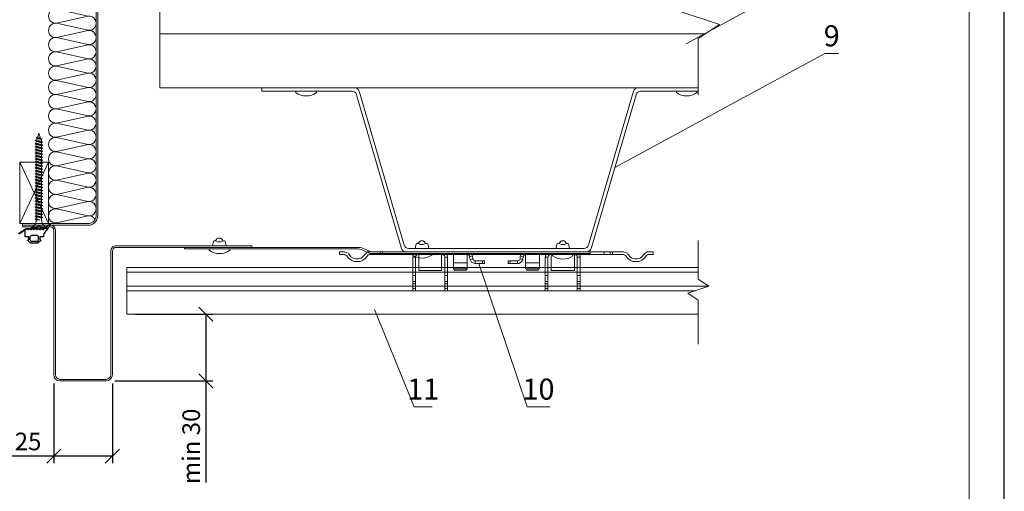
# Model space of a CAD drawing. Units: millimetres. Extents: x 46047 to 105759, y 10995 to 28056.
# Drawn here: x 51489 to 51629, y 12885 to 12952 of the extents above; entities that cross this region are included whole.
import ezdxf
from ezdxf.enums import TextEntityAlignment as Align

# ---------------------------------------------------------------- set-up
doc = ezdxf.new("R2010")
doc.units = ezdxf.units.MM
doc.linetypes.add('ACAD_ISO02W100', pattern=[15, 12, -3])
for name, color, linetype, lineweight in [('1 граница листа', 7, 'Continuous', 30), ('2 рамка+штамп', 7, 'Continuous', 30), ('31 размеры', 5, 'Continuous', 15), ('Надписи', 7, 'Continuous', 13)]:
    doc.layers.add(name, color=color, linetype=linetype, lineweight=lineweight)
for name, color, linetype, lineweight, true_color in [('7 кляммер', 7, 'Continuous', 15, 0xeec2d4), ('метизы', 7, 'Continuous', 15, 0xf9d543), ('направл вер', 7, 'Continuous', 15, 0x009ce0), ('направл гор', 7, 'Continuous', 15, 0x16c244), ('орамления', 7, 'Continuous', 15, 0xb22a35), ('панель', 7, 'Continuous', 15, 0xa9764a), ('Теплоизоляция', 7, 'Continuous', 9, 0x81831d)]:
    doc.layers.add(name, color=color, linetype=linetype, lineweight=lineweight, true_color=true_color)
doc.styles.add('альтернатива', font='isocpeur.ttf')
doc.dimstyles.new('альт 1х1', dxfattribs={"dimtxt": 2.5, "dimasz": 2, "dimexe": 1, "dimexo": 1.25, "dimgap": 0.5, "dimtad": 1, "dimtxsty": 'альтернатива', "dimblk": 'OBLIQUE', "dimcen": 2.5, "dimadec": 0, "dimazin": 0, "dimtfac": 1, "dimtmove": 0, "dimatfit": 3, "dimfxl": 1, "dimarcsym": 0})

# ---------------------------------------------------------------- blocks, each defined once
blk = doc.blocks.new('A4')
at = {"layer": '1 граница листа'}
blk.add_line((210, 0), (210, 297), dxfattribs=at)
blk = doc.blocks.new('_Oblique')
at = {"color": 0, "linetype": 'ByBlock', "lineweight": -2}
blk.add_line((-0.5, -0.5), (0.5, 0.5), dxfattribs=at)
blk = doc.blocks.new('*D453')
at = {"layer": '31 размеры', "color": 0, "lineweight": -2, "transparency": 16777216}
for p, q in [((51493.41, 12900.45), (51493.41, 12889.12)), ((51501.74, 12900.45), (51501.74, 12889.12)), ((51493.41, 12890.12), (51481.16, 12890.12)), ((51501.74, 12890.12), (51493.41, 12890.12))]:
    blk.add_line(p, q, dxfattribs=at)
at = {"layer": 'Defpoints', "color": 0, "transparency": 16777216}
for p in [(51493.41, 12901.7), (51501.74, 12901.7), (51501.74, 12890.12)]:
    blk.add_point(p, dxfattribs=at)
at = {"layer": '31 размеры', "color": 0, "lineweight": -2, "transparency": 16777216, "xscale": 2, "yscale": 2, "zscale": 2, "rotation": 180}
blk.add_blockref('_Oblique', (51493.41, 12890.12), dxfattribs=at)
at = {"layer": '31 размеры', "color": 0, "lineweight": -2, "transparency": 16777216, "xscale": 2, "yscale": 2, "zscale": 2}
blk.add_blockref('_Oblique', (51501.74, 12890.12), dxfattribs=at)
at = {"layer": '31 размеры', "color": 0, "lineweight": 15, "transparency": 16777216, "insert": (51486.29, 12891.87), "char_height": 2.5, "attachment_point": 5, "style": 'альтернатива'}
blk.add_mtext('min 25', dxfattribs=at)
blk = doc.blocks.new('*D454')
at = {"layer": '31 размеры', "color": 0, "lineweight": -2, "transparency": 16777216}
for p, q in [((51505.03, 12910.31), (51516.02, 12910.31)), ((51515.02, 12910.31), (51515.02, 12900.8)), ((51502.1, 12900.8), (51516.02, 12900.8)), ((51515.02, 12900.8), (51515.02, 12886.38))]:
    blk.add_line(p, q, dxfattribs=at)
at = {"layer": 'Defpoints', "color": 0, "transparency": 16777216}
for p in [(51503.78, 12910.31), (51500.85, 12900.8), (51515.02, 12900.8)]:
    blk.add_point(p, dxfattribs=at)
at = {"layer": '31 размеры', "color": 0, "lineweight": -2, "transparency": 16777216, "xscale": 2, "yscale": 2, "zscale": 2}
for p, rotation in [((51515.02, 12910.31), 90), ((51515.02, 12900.8), 270)]:
    blk.add_blockref('_Oblique', p, dxfattribs=dict(at, rotation=rotation))
at = {"layer": '31 размеры', "color": 0, "lineweight": 15, "transparency": 16777216, "insert": (51513.27, 12891.5), "char_height": 2.5, "attachment_point": 5, "rotation": 90, "style": 'альтернатива'}
blk.add_mtext('min 30', dxfattribs=at)
blk = doc.blocks.new('ТПУ-007ММ')
at = {"color": 0}
for points in [[(-5.81, -8.52), (-9.55, -11.99, -0.403412), (-9.89, -11.99), (-10.06, -11.82, -0.373238), (-10.08, -11.5), (-6.81, -7.13, 0.166353), (-5.83, -4.14, -0.418871), (-5.59, -3.89), (-3.74, -3.89, 0.414214), (-3.5, -3.65), (-3.5, -2.19, 0.414214), (-3.74, -1.94), (-3.98, -1.94, -0.689638), (-4.14, -1.52), (-2.5, -0.06, -0.183686), (-2.34, 0), (2.34, 0, -0.183686), (2.5, -0.06), (4.14, -1.52, -0.689638), (3.98, -1.94), (3.74, -1.94, 0.414214), (3.5, -2.19), (3.5, -3.65, 0.414214), (3.74, -3.89), (5.59, -3.89, -0.414214), (5.83, -4.13), (5.83, -8.28, -0.170304), (5.78, -8.43), (5.23, -9.12, -0.447008), (4.86, -9.14), (4.26, -8.53, 0.414214), (3.91, -8.53), (3.28, -9.16, -0.414214), (2.94, -9.16), (2.31, -8.53, 0.414214), (1.97, -8.53), (1.34, -9.16, -0.414214), (0.99, -9.16), (0.37, -8.53, 0.414214), (0.02, -8.53), (-0.61, -9.16, -0.414214), (-0.95, -9.16), (-1.58, -8.53, 0.414214), (-1.92, -8.53), (-2.55, -9.16, -0.414214), (-2.89, -9.16), (-3.52, -8.53, 0.414214), (-3.87, -8.53), (-4.49, -9.16, -0.414214), (-4.84, -9.16), (-5.47, -8.53, 0.403412)], [(-2.53, -1.94, -0.414214), (-1.56, -0.97), (1.56, -0.97, -0.414214), (2.53, -1.94), (2.53, -3.89, -0.414214), (1.56, -4.86), (-1.56, -4.86, -0.414214), (-2.53, -3.89)]]:
    blk.add_lwpolyline(points, format="xyb", close=True, dxfattribs=at)
blk = doc.blocks.new('Саморез 4.5х60')
at = {"color": 0, "linetype": 'ByBlock', "lineweight": -2}
for p, q in [((0, 0), (0, 4.33)), ((0, 4.33), (2.8, 1.53)), ((0, 0), (1.47, 0)), ((0.29, 0), (0.29, 4.04)), ((1.47, 0), (1.47, -1.47)), ((5.36, 0.93), (6.37, 0.93)), ((6.37, 0.93), (6.21, 0.93)), ((6.8, 1.67), (6.37, 0.93)), ((6.37, 0.93), (7.26, -2.4)), ((6.8, 1.67), (7.69, -3.13)), ((6.8, 1.67), (7.22, 0.93)), ((7.22, 0.93), (8.11, -2.4)), ((7.26, 0.93), (7.22, 0.93)), ((7.22, 0.93), (8.28, 0.93)), ((8.7, 1.67), (8.28, 0.93)), ((8.28, 0.93), (9.17, -2.4)), ((8.7, 1.67), (9.59, -3.13)), ((8.7, 1.67), (9.13, 0.93)), ((9.13, 0.93), (10.02, -2.4)), ((9.13, 0.93), (10.18, 0.93)), ((10.61, 1.67), (10.18, 0.93)), ((10.18, 0.93), (11.08, -2.4)), ((10.61, 1.67), (11.5, -3.13)), ((10.61, 1.67), (11.03, 0.93)), ((11.03, 0.93), (11.92, -2.4)), ((11.03, 0.93), (12.09, 0.93)), ((12.51, 1.67), (12.09, 0.93)), ((12.09, 0.93), (12.98, -2.4)), ((12.51, 1.67), (13.4, -3.13)), ((12.51, 1.67), (12.94, 0.93)), ((12.94, 0.93), (13.83, -2.4)), ((12.94, 0.93), (13.99, 0.93)), ((14.42, 1.67), (13.99, 0.93)), ((13.99, 0.93), (14.89, -2.4)), ((14.42, 1.67), (15.31, -3.13)), ((14.42, 1.67), (14.84, 0.93)), ((14.84, 0.93), (15.73, -2.4)), ((14.84, 0.93), (15.9, 0.93)), ((16.32, 1.67), (15.9, 0.93)), ((15.9, 0.93), (16.79, -2.4)), ((16.32, 1.67), (17.21, -3.13)), ((16.32, 1.67), (16.75, 0.93)), ((16.75, 0.93), (17.64, -2.4)), ((16.75, 0.93), (17.81, 0.93)), ((18.23, 1.67), (17.81, 0.93)), ((17.81, 0.93), (18.7, -2.4)), ((18.23, 1.67), (19.12, -3.13)), ((18.23, 1.67), (18.65, 0.93)), ((18.65, 0.93), (19.54, -2.4)), ((18.65, 0.93), (19.71, 0.93)), ((20.13, 1.67), (19.71, 0.93)), ((19.71, 0.93), (20.6, -2.4)), ((20.13, 1.67), (21.03, -3.13)), ((20.13, 1.67), (20.56, 0.93)), ((20.56, 0.93), (21.45, -2.4)), ((20.56, 0.93), (21.62, 0.93)), ((22.04, 1.67), (21.62, 0.93)), ((21.62, 0.93), (22.51, -2.4)), ((22.04, 1.67), (22.93, -3.13)), ((22.04, 1.67), (22.46, 0.93)), ((22.46, 0.93), (23.35, -2.4)), ((22.46, 0.93), (23.52, 0.93)), ((23.94, 1.67), (23.52, 0.93)), ((23.52, 0.93), (24.41, -2.4)), ((23.94, 1.67), (24.84, -3.13)), ((23.94, 1.67), (24.37, 0.93)), ((24.37, 0.93), (25.26, -2.4)), ((24.37, 0.93), (25.43, 0.93)), ((25.85, 1.67), (25.43, 0.93)), ((25.43, 0.93), (26.32, -2.4)), ((25.85, 1.67), (26.74, -3.13)), ((25.85, 1.67), (26.27, 0.93)), ((26.27, 0.93), (27.16, -2.4)), ((26.27, 0.93), (27.33, 0.93)), ((27.76, 1.67), (27.33, 0.93)), ((27.33, 0.93), (28.22, -2.4)), ((27.76, 1.67), (28.65, -3.13)), ((27.76, 1.67), (28.18, 0.93)), ((28.18, 0.93), (29.07, -2.4)), ((28.18, 0.93), (29.24, 0.93)), ((29.66, 1.67), (29.24, 0.93)), ((29.24, 0.93), (30.13, -2.4)), ((29.66, 1.67), (30.55, -3.13)), ((29.66, 1.67), (30.08, 0.93)), ((30.08, 0.93), (30.98, -2.4)), ((30.08, 0.93), (31.14, 0.93)), ((31.57, 1.67), (31.14, 0.93)), ((31.14, 0.93), (32.03, -2.4)), ((31.57, 1.67), (31.15, 0.93)), ((31.15, 0.93), (32.04, -2.4)), ((31.57, 1.67), (32.46, -3.13)), ((31.57, 1.67), (32.46, -3.13)), ((31.57, 1.67), (31.99, 0.93)), ((31.57, 1.67), (31.99, 0.93)), ((31.99, 0.93), (32.88, -2.4)), ((31.99, 0.93), (32.88, -2.4)), ((31.99, 0.93), (33.05, 0.93)), ((33.48, 1.67), (33.05, 0.93)), ((33.05, 0.93), (33.94, -2.4)), ((33.48, 1.67), (34.37, -3.13)), ((33.48, 1.67), (33.9, 0.93)), ((33.9, 0.93), (34.79, -2.4)), ((33.9, 0.93), (34.96, 0.93)), ((35.38, 1.67), (34.96, 0.93)), ((34.96, 0.93), (35.85, -2.4)), ((35.38, 1.67), (36.27, -3.13)), ((35.38, 1.67), (35.8, 0.93)), ((35.8, 0.93), (36.7, -2.4)), ((35.8, 0.93), (36.86, 0.93)), ((37.29, 1.67), (36.86, 0.93)), ((36.86, 0.93), (37.75, -2.4)), ((37.29, 1.67), (38.18, -3.13)), ((37.29, 1.67), (37.71, 0.93)), ((37.71, 0.93), (38.6, -2.4)), ((37.71, 0.93), (38.77, 0.93)), ((39.19, 1.67), (38.77, 0.93)), ((38.77, 0.93), (39.66, -2.4)), ((39.19, 1.67), (40.08, -3.13)), ((39.19, 1.67), (39.61, 0.93)), ((39.61, 0.93), (40.51, -2.4)), ((39.61, 0.93), (40.67, 0.93)), ((41.1, 1.67), (40.67, 0.93)), ((40.67, 0.93), (41.56, -2.4)), ((41.1, 1.67), (41.99, -3.13)), ((41.1, 1.67), (41.52, 0.93)), ((41.52, 0.93), (42.41, -2.4)), ((41.52, 0.93), (42.58, 0.93)), ((43, 1.67), (42.58, 0.93)), ((42.58, 0.93), (43.47, -2.4)), ((43, 1.67), (43.89, -3.13)), ((43, 1.67), (43.43, 0.93)), ((43.43, 0.93), (44.32, -2.4)), ((43.43, 0.93), (44.48, 0.93)), ((44.91, 1.67), (44.48, 0.93)), ((44.48, 0.93), (45.38, -2.4)), ((44.91, 1.67), (45.8, -3.13)), ((44.91, 1.67), (45.33, 0.93)), ((45.33, 0.93), (46.22, -2.4)), ((45.33, 0.93), (46.39, 0.93)), ((46.81, 1.67), (46.39, 0.93)), ((46.39, 0.93), (47.28, -2.4)), ((46.81, 1.67), (47.7, -3.13)), ((46.81, 1.67), (47.24, 0.93)), ((47.24, 0.93), (48.13, -2.4)), ((47.24, 0.93), (48.3, 0.93)), ((48.72, 1.67), (48.3, 0.93)), ((48.3, 0.93), (49.19, -2.4)), ((48.72, 1.67), (49.61, -3.13)), ((48.72, 1.67), (49.14, 0.93)), ((49.14, 0.93), (50.03, -2.4)), ((49.14, 0.93), (50.2, 0.93)), ((50.62, 1.67), (50.2, 0.93)), ((50.2, 0.93), (51.09, -2.4)), ((50.62, 1.67), (51.52, -3.13)), ((50.62, 1.67), (51.05, 0.93)), ((51.05, 0.93), (51.94, -2.4)), ((51.05, 0.93), (52.11, 0.93)), ((52.53, 1.67), (52.11, 0.93)), ((52.11, 0.93), (53, -2.4)), ((52.53, 1.67), (53.42, -3.13)), ((52.53, 1.67), (52.95, 0.93)), ((52.95, 0.93), (53.84, -2.4)), ((52.95, 0.93), (54.01, 0.93)), ((54.43, 1.67), (54.01, 0.93)), ((54.01, 0.93), (54.88, -2.34)), ((54.43, 1.67), (55.34, -3.13)), ((54.43, 1.67), (54.89, 0.88)), ((54.89, 0.88), (55.91, -2.14)), ((56.4, 1.34), (56.03, 0.7)), ((56.03, 0.7), (56.75, -1.86)), ((56.4, 1.34), (57.13, -2.5)), ((56.4, 1.34), (56.99, 0.32)), ((56.99, 0.32), (57.71, -1.48)), ((60, -0.73), (56.99, 0.32)), ((0, -1.47), (0, -5.8)), ((0, -1.47), (1.47, -1.47)), ((0, -5.8), (2.8, -2.99)), ((0.29, -1.47), (0.29, -5.5)), ((5.2, -0.47), (5.36, -2.4)), ((5.27, -0.38), (5.78, -3.13)), ((5.78, -3.13), (5.36, -2.4)), ((5.43, -0.42), (6.21, -2.4)), ((5.78, -3.13), (6.21, -2.4)), ((7.26, -2.4), (6.21, -2.4)), ((7.69, -3.13), (7.26, -2.4)), ((7.69, -3.13), (8.11, -2.4)), ((9.17, -2.4), (8.11, -2.4)), ((9.59, -3.13), (9.17, -2.4)), ((9.59, -3.13), (10.02, -2.4)), ((11.08, -2.4), (10.02, -2.4)), ((11.5, -3.13), (11.08, -2.4)), ((11.5, -3.13), (11.92, -2.4)), ((12.98, -2.4), (11.92, -2.4)), ((13.4, -3.13), (12.98, -2.4)), ((13.4, -3.13), (13.83, -2.4)), ((14.89, -2.4), (13.83, -2.4)), ((15.31, -3.13), (14.89, -2.4)), ((15.31, -3.13), (15.73, -2.4)), ((16.79, -2.4), (15.73, -2.4)), ((17.21, -3.13), (16.79, -2.4)), ((17.21, -3.13), (17.64, -2.4)), ((18.7, -2.4), (17.64, -2.4)), ((19.12, -3.13), (18.7, -2.4)), ((19.12, -3.13), (19.54, -2.4)), ((20.6, -2.4), (19.54, -2.4)), ((21.03, -3.13), (20.6, -2.4)), ((21.03, -3.13), (21.45, -2.4)), ((22.51, -2.4), (21.45, -2.4)), ((22.93, -3.13), (22.51, -2.4)), ((22.93, -3.13), (23.35, -2.4)), ((24.41, -2.4), (23.35, -2.4)), ((24.84, -3.13), (24.41, -2.4)), ((24.84, -3.13), (25.26, -2.4)), ((26.32, -2.4), (25.26, -2.4)), ((26.74, -3.13), (26.32, -2.4)), ((26.74, -3.13), (27.16, -2.4)), ((28.22, -2.4), (27.16, -2.4)), ((28.65, -3.13), (28.22, -2.4)), ((28.65, -3.13), (29.07, -2.4)), ((30.13, -2.4), (29.07, -2.4)), ((30.55, -3.13), (30.13, -2.4)), ((30.55, -3.13), (30.98, -2.4)), ((32.03, -2.4), (30.98, -2.4)), ((32.46, -3.13), (32.03, -2.4)), ((32.46, -3.13), (32.04, -2.4)), ((32.46, -3.13), (32.88, -2.4)), ((32.46, -3.13), (32.88, -2.4)), ((33.94, -2.4), (32.88, -2.4)), ((34.37, -3.13), (33.94, -2.4)), ((34.37, -3.13), (34.79, -2.4)), ((35.85, -2.4), (34.79, -2.4)), ((36.27, -3.13), (35.85, -2.4)), ((36.27, -3.13), (36.7, -2.4)), ((37.75, -2.4), (36.7, -2.4)), ((38.18, -3.13), (37.75, -2.4)), ((38.18, -3.13), (38.6, -2.4)), ((39.66, -2.4), (38.6, -2.4)), ((40.08, -3.13), (39.66, -2.4)), ((40.08, -3.13), (40.51, -2.4)), ((41.56, -2.4), (40.51, -2.4)), ((41.99, -3.13), (41.56, -2.4)), ((41.99, -3.13), (42.41, -2.4)), ((43.47, -2.4), (42.41, -2.4)), ((43.89, -3.13), (43.47, -2.4)), ((43.89, -3.13), (44.32, -2.4)), ((45.38, -2.4), (44.32, -2.4)), ((45.8, -3.13), (45.38, -2.4)), ((45.8, -3.13), (46.22, -2.4)), ((47.28, -2.4), (46.22, -2.4)), ((47.7, -3.13), (47.28, -2.4)), ((47.7, -3.13), (48.13, -2.4)), ((49.19, -2.4), (48.13, -2.4)), ((49.61, -3.13), (49.19, -2.4)), ((49.61, -3.13), (50.03, -2.4)), ((51.09, -2.4), (50.03, -2.4)), ((51.52, -3.13), (51.09, -2.4)), ((51.52, -3.13), (51.94, -2.4)), ((53, -2.4), (51.94, -2.4)), ((53.42, -3.13), (53, -2.4)), ((53.42, -3.13), (53.84, -2.4)), ((54, -2.4), (53.87, -2.4)), ((54.88, -2.34), (55.34, -3.13)), ((55.91, -2.14), (55.34, -3.13)), ((56.75, -1.86), (57.13, -2.5)), ((57.71, -1.48), (57.13, -2.5)), ((60, -0.73), (57.71, -1.48))]:
    blk.add_line(p, q, dxfattribs=at)
for centre, radius, start, end in [((5.1, 5.6), 4.67, 240.58901, 273.22387), ((54.03, -6.39), 7.33, 74.10671, 83.32938), ((5.1, -7.06), 4.67, 86.77613, 119.41099), ((5.32, -0.46), 0.117, 21.3577, 184.57219), ((53.93, 4.93), 7.33, 269.32974, 277.03288), ((53.99, 4.93), 7.33, 285.21842, 292.20173)]:
    blk.add_arc(centre, radius, start, end, dxfattribs=at)
blk = doc.blocks.new('vcBlockPos')
at = {"color": 0, "linetype": 'ByBlock', "lineweight": -2, "style": 'альтернатива'}
blk.add_attdef('ПОЗИЦИЯ', text='', height=5, dxfattribs=at).set_placement((0, 0), align=Align.BOTTOM_CENTER)
at = {"color": 0, "linetype": 'ByBlock', "lineweight": -2, "style": 'альтернатива', "flags": 1}
blk.add_attdef('КОЛИЧЕСТВО', text='', height=5, dxfattribs=at).set_placement((0, 0), align=Align.RIGHT)
at = {"color": 0, "linetype": 'ByBlock', "lineweight": -2, "style": 'альтернатива'}
blk.add_attdef('НТЕКСТ', text='', height=5, dxfattribs=at).set_placement((0, 0), align=Align.TOP_CENTER)
blk = doc.blocks.new('шина2')
at = {"layer": '7 кляммер'}
for points in [[(56092.78, 14658.96), (56092.78, 14660.13)], [(56092.78, 14660.13), (56094.99, 14660.13)], [(56092.78, 14658.96), (56094.99, 14658.96)], [(56095.46, 14660.13), (56094.99, 14660.13)], [(56095.34, 14658.85), (56094.99, 14658.96)], [(56095.81, 14658.38), (56095.34, 14658.85)], [(56096.27, 14659.66), (56095.46, 14660.13)], [(56095.81, 14658.38), (56096.62, 14657.45)], [(56096.85, 14659.08), (56096.27, 14659.66)], [(56096.85, 14659.08), (56097.55, 14658.15)], [(56097.55, 14658.15), (56098.48, 14657.45)], [(56101.98, 14657.45), (56102.79, 14658.03)], [(56102.79, 14658.03), (56103.61, 14658.96)], [(56103.61, 14658.96), (56103.72, 14659.08)], [(56104.07, 14659.55), (56103.72, 14659.08)], [(56103.72, 14657.34), (56104.65, 14658.38)], [(56104.77, 14659.9), (56104.07, 14659.55)], [(56105, 14658.73), (56104.65, 14658.38)], [(56104.65, 14658.38), (56104.65, 14658.38)], [(56105.59, 14660.13), (56104.77, 14659.9)], [(56105.59, 14658.96), (56105, 14658.73)], [(56105.59, 14660.13), (56110.36, 14660.13)], [(56105.59, 14658.96), (56110.36, 14658.96)], [(56110.36, 14660.13), (56110.36, 14658.96)], [(56110.36, 14660.13), (56111.29, 14660.13)], [(56110.36, 14658.96), (56111.29, 14658.96)], [(56209.43, 14660.13), (56111.29, 14660.13)], [(56111.29, 14660.13), (56111.29, 14658.96)], [(56209.43, 14658.96), (56111.29, 14658.96)], [(56113.97, 14660.13), (56113.97, 14658.96)], [(56113.97, 14660.13), (56113.97, 14658.96)], [(56124.56, 14658.96), (56124.33, 14658.03)], [(56124.33, 14658.03), (56124.33, 14657.92)], [(56124.33, 14657.92), (56124.33, 14650)], [(56125.49, 14657.92), (56124.33, 14657.92)], [(56125.61, 14658.38), (56125.49, 14657.92)], [(56125.49, 14657.92), (56125.49, 14650)], [(56125.96, 14658.73), (56125.61, 14658.38)], [(56126.42, 14658.96), (56125.96, 14658.73)], [(56126.77, 14658.96), (56126.77, 14652.1)], [(56126.77, 14658.96), (56136.78, 14658.96)], [(56136.78, 14652.1), (56136.78, 14658.96)], [(56137.6, 14658.85), (56137.13, 14658.96)], [(56137.95, 14658.5), (56137.6, 14658.85)], [(56138.18, 14657.92), (56137.95, 14658.5)], [(56138.18, 14650), (56138.18, 14657.92)], [(56138.18, 14657.92), (56139.35, 14657.92)], [(56139.11, 14658.73), (56139, 14658.96)], [(56139.35, 14657.92), (56139.11, 14658.73)], [(56139.35, 14650), (56139.35, 14657.92)], [(56141.79, 14655.47), (56141.79, 14658.96)], [(56148.08, 14658.96), (56147.84, 14658.96)], [(56147.84, 14658.96), (56147.84, 14655.47)], [(56148.54, 14658.62), (56148.08, 14658.96)], [(56148.77, 14658.03), (56148.54, 14658.62)], [(56148.77, 14658.03), (56150.06, 14658.38)], [(56149.01, 14656.87), (56148.77, 14658.03)], [(56150.06, 14658.38), (56149.82, 14658.96)], [(56150.17, 14657.1), (56150.06, 14658.38)], [(56166.35, 14660.13), (56158.32, 14660.13)], [(56170.66, 14658.38), (56170.43, 14657.1)], [(56170.89, 14658.96), (56170.66, 14658.38)], [(56171.94, 14658.03), (56170.66, 14658.38)], [(56171.94, 14658.03), (56171.71, 14656.87)], [(56172.29, 14658.73), (56171.94, 14658.38)], [(56171.94, 14658.38), (56171.94, 14658.03)], [(56172.87, 14658.96), (56172.29, 14658.73)], [(56172.87, 14655.47), (56172.87, 14658.96)], [(56178.81, 14658.96), (56178.81, 14655.47)], [(56181.6, 14658.96), (56181.37, 14658.03)], [(56181.37, 14658.03), (56181.37, 14657.92)], [(56181.37, 14657.92), (56181.37, 14650)], [(56182.53, 14657.92), (56181.37, 14657.92)], [(56182.65, 14658.38), (56182.53, 14657.92)], [(56182.53, 14657.92), (56182.53, 14650)], [(56183, 14658.73), (56182.65, 14658.38)], [(56183.58, 14658.96), (56183, 14658.73)], [(56183.93, 14658.96), (56183.93, 14652.1)], [(56193.83, 14658.96), (56183.93, 14658.96)], [(56188.94, 14660.13), (56203.37, 14660.13)], [(56193.83, 14652.1), (56193.83, 14658.96)], [(56194.64, 14658.85), (56194.18, 14658.96)], [(56194.99, 14658.5), (56194.64, 14658.85)], [(56195.22, 14657.92), (56194.99, 14658.5)], [(56195.22, 14650), (56195.22, 14657.92)], [(56195.22, 14657.92), (56196.39, 14657.92)], [(56196.27, 14658.73), (56196.15, 14658.96)], [(56196.39, 14657.92), (56196.27, 14658.73)], [(56196.39, 14650), (56196.39, 14657.92)], [(56209.43, 14660.13), (56210.36, 14660.13)], [(56209.43, 14660.13), (56209.43, 14658.96)], [(56209.43, 14658.96), (56210.36, 14658.96)], [(56210.36, 14660.13), (56215.13, 14660.13)], [(56210.36, 14658.96), (56210.36, 14660.13)], [(56210.36, 14658.96), (56215.13, 14658.96)], [(56215.71, 14660.13), (56215.13, 14660.13)], [(56215.6, 14658.85), (56215.13, 14658.96)], [(56215.94, 14658.38), (56215.6, 14658.85)], [(56216.41, 14659.66), (56215.71, 14660.13)], [(56215.94, 14658.38), (56216.76, 14657.45)], [(56216.99, 14659.08), (56216.41, 14659.66)], [(56216.99, 14659.08), (56217.81, 14658.15)], [(56217.81, 14658.15), (56218.62, 14657.45)], [(56222, 14657.45), (56223.05, 14658.03)], [(56223.05, 14658.03), (56223.74, 14658.96)], [(56223.74, 14658.96), (56223.86, 14659.08)], [(56224.21, 14659.55), (56223.86, 14659.08)], [(56223.98, 14657.34), (56224.79, 14658.38)], [(56224.91, 14659.9), (56224.21, 14659.55)], [(56224.79, 14658.38), (56224.91, 14658.38)], [(56225.72, 14660.13), (56224.91, 14659.9)], [(56225.26, 14658.73), (56224.91, 14658.38)], [(56225.72, 14658.96), (56225.26, 14658.73)], [(56225.72, 14660.13), (56227.94, 14660.13)], [(56225.72, 14658.96), (56227.94, 14658.96)], [(56227.94, 14658.96), (56227.94, 14660.13)], [(56096.62, 14657.45), (56097.67, 14656.64)], [(56097.67, 14656.64), (56098.95, 14656.05)], [(56098.48, 14657.45), (56099.65, 14657.1)], [(56098.95, 14656.05), (56100.11, 14655.94)], [(56099.65, 14657.1), (56100.7, 14657.1)], [(56100.11, 14655.94), (56101.51, 14656.05)], [(56100.7, 14657.1), (56101.98, 14657.45)], [(56101.51, 14656.05), (56102.79, 14656.52)], [(56102.79, 14656.52), (56103.72, 14657.34)], [(56141.79, 14653.49), (56141.79, 14655.47)], [(56141.79, 14655.47), (56147.84, 14655.47)], [(56141.79, 14653.38), (56141.79, 14653.49)], [(56141.79, 14653.38), (56141.79, 14653.49)], [(56141.79, 14653.26), (56141.79, 14653.49)], [(56141.79, 14653.26), (56141.79, 14653.38)], [(56147.84, 14655.47), (56147.84, 14653.49)], [(56147.84, 14653.38), (56147.84, 14653.49)], [(56147.84, 14653.38), (56147.84, 14653.49)], [(56147.84, 14653.49), (56147.84, 14653.26)], [(56147.84, 14653.38), (56147.84, 14653.26)], [(56149.01, 14656.87), (56150.17, 14657.1)], [(56149.01, 14656.87), (56149.36, 14656.17)], [(56149.36, 14656.17), (56149.94, 14655.59)], [(56149.94, 14655.59), (56150.75, 14655.12)], [(56150.17, 14657.1), (56150.4, 14656.64)], [(56150.4, 14656.64), (56150.99, 14656.29)], [(56150.75, 14655.12), (56151.22, 14655.12)], [(56150.99, 14656.29), (56151.22, 14656.29)], [(56154.36, 14656.29), (56151.22, 14656.29)], [(56151.22, 14655.12), (56151.22, 14656.29)], [(56154.36, 14655.12), (56151.22, 14655.12)], [(56155.29, 14656.29), (56154.36, 14656.29)], [(56154.36, 14655.12), (56154.36, 14656.29)], [(56155.29, 14655.12), (56154.36, 14655.12)], [(56155.29, 14655.12), (56155.29, 14656.29)], [(56166.35, 14656.29), (56165.42, 14656.29)], [(56165.42, 14655.12), (56165.42, 14656.29)], [(56166.35, 14655.12), (56165.42, 14655.12)], [(56169.5, 14656.29), (56166.35, 14656.29)], [(56166.35, 14655.12), (56166.35, 14656.29)], [(56169.5, 14655.12), (56166.35, 14655.12)], [(56169.5, 14656.29), (56170.08, 14656.52)], [(56169.5, 14655.12), (56169.5, 14656.29)], [(56169.5, 14655.12), (56170.31, 14655.36)], [(56170.08, 14656.52), (56170.43, 14656.87)], [(56170.31, 14655.36), (56171.13, 14655.71)], [(56170.43, 14656.87), (56170.43, 14657.1)], [(56171.71, 14656.87), (56170.43, 14657.1)], [(56171.13, 14655.71), (56171.48, 14656.52)], [(56171.48, 14656.52), (56171.71, 14656.87)], [(56172.87, 14653.49), (56172.87, 14655.47)], [(56172.87, 14655.47), (56178.81, 14655.47)], [(56172.87, 14653.38), (56172.87, 14653.49)], [(56172.87, 14653.38), (56172.87, 14653.49)], [(56172.87, 14653.26), (56172.87, 14653.49)], [(56172.87, 14653.26), (56172.87, 14653.38)], [(56178.81, 14655.47), (56178.81, 14653.49)], [(56178.81, 14653.38), (56178.81, 14653.49)], [(56178.81, 14653.38), (56178.81, 14653.49)], [(56178.81, 14653.49), (56178.81, 14653.26)], [(56178.81, 14653.38), (56178.81, 14653.26)], [(56216.76, 14657.45), (56217.81, 14656.64)], [(56217.81, 14656.64), (56218.97, 14656.05)], [(56218.62, 14657.45), (56219.79, 14657.1)], [(56218.97, 14656.05), (56220.37, 14655.94)], [(56219.79, 14657.1), (56220.95, 14657.1)], [(56220.37, 14655.94), (56221.65, 14656.05)], [(56220.95, 14657.1), (56222, 14657.45)], [(56221.65, 14656.05), (56222.81, 14656.52)], [(56222.81, 14656.52), (56223.98, 14657.34)], [(56124.33, 14650), (56124.33, 14647.44)], [(56125.49, 14650), (56124.33, 14650)], [(56125.49, 14650), (56125.49, 14647.44)], [(56126.77, 14652.1), (56126.77, 14652.1)], [(56136.78, 14652.1), (56126.77, 14652.1)], [(56136.78, 14652.1), (56126.77, 14652.1)], [(56136.78, 14652.1), (56136.78, 14652.1)], [(56138.18, 14647.44), (56138.18, 14650)], [(56138.18, 14650), (56139.35, 14650)], [(56139.35, 14647.44), (56139.35, 14650)], [(56141.91, 14652.8), (56141.79, 14653.26)], [(56142.26, 14652.33), (56141.91, 14652.8)], [(56141.91, 14652.8), (56147.73, 14652.8)], [(56142.84, 14652.21), (56142.26, 14652.33)], [(56146.8, 14652.21), (56142.84, 14652.21)], [(56147.38, 14652.33), (56146.8, 14652.21)], [(56147.73, 14652.8), (56147.38, 14652.33)], [(56147.84, 14653.26), (56147.73, 14652.8)], [(56172.87, 14652.8), (56172.87, 14653.26)], [(56173.34, 14652.33), (56172.87, 14652.8)], [(56172.87, 14652.8), (56178.81, 14652.8)], [(56173.8, 14652.21), (56173.34, 14652.33)], [(56177.88, 14652.21), (56173.8, 14652.21)], [(56178.46, 14652.33), (56177.88, 14652.21)], [(56178.81, 14652.8), (56178.46, 14652.33)], [(56178.81, 14653.26), (56178.81, 14652.8)], [(56181.37, 14650), (56181.37, 14647.44)], [(56182.53, 14650), (56181.37, 14650)], [(56182.53, 14650), (56182.53, 14647.44)], [(56183.93, 14652.1), (56183.93, 14652.1)], [(56193.83, 14652.1), (56183.93, 14652.1)], [(56193.83, 14652.1), (56183.93, 14652.1)], [(56193.83, 14652.1), (56193.83, 14652.1)], [(56195.22, 14647.44), (56195.22, 14650)], [(56195.22, 14650), (56196.39, 14650)], [(56196.39, 14647.44), (56196.39, 14650)], [(56125.49, 14647.44), (56124.33, 14647.44)], [(56124.33, 14647.44), (56124.33, 14646.39)], [(56124.33, 14646.39), (56124.33, 14644.41)], [(56125.49, 14646.39), (56124.33, 14646.39)], [(56125.49, 14647.44), (56125.49, 14646.39)], [(56125.49, 14646.39), (56125.49, 14644.41)], [(56138.18, 14647.44), (56139.35, 14647.44)], [(56138.18, 14646.39), (56138.18, 14647.44)], [(56138.18, 14644.41), (56138.18, 14646.39)], [(56138.18, 14646.39), (56139.35, 14646.39)], [(56139.35, 14646.39), (56139.35, 14647.44)], [(56139.35, 14644.41), (56139.35, 14646.39)], [(56181.37, 14647.44), (56181.37, 14646.39)], [(56182.53, 14647.44), (56181.37, 14647.44)], [(56181.37, 14646.39), (56181.37, 14644.41)], [(56182.53, 14646.39), (56181.37, 14646.39)], [(56182.53, 14647.44), (56182.53, 14646.39)], [(56182.53, 14646.39), (56182.53, 14644.41)], [(56195.22, 14647.44), (56196.39, 14647.44)], [(56195.22, 14646.39), (56195.22, 14647.44)], [(56195.22, 14644.41), (56195.22, 14646.39)], [(56195.22, 14646.39), (56196.39, 14646.39)], [(56196.39, 14646.39), (56196.39, 14647.44)], [(56196.39, 14644.41), (56196.39, 14646.39)], [(56124.33, 14644.41), (56124.33, 14643.37)], [(56125.49, 14644.41), (56124.33, 14644.41)], [(56125.49, 14643.37), (56124.33, 14643.37)], [(56125.49, 14644.41), (56125.49, 14643.37)], [(56138.18, 14643.37), (56138.18, 14644.41)], [(56138.18, 14644.41), (56139.35, 14644.41)], [(56138.18, 14643.37), (56139.35, 14643.37)], [(56139.35, 14643.37), (56139.35, 14644.41)], [(56181.37, 14644.41), (56181.37, 14643.37)], [(56182.53, 14644.41), (56181.37, 14644.41)], [(56182.53, 14643.37), (56181.37, 14643.37)], [(56182.53, 14644.41), (56182.53, 14643.37)], [(56195.22, 14643.37), (56195.22, 14644.41)], [(56195.22, 14644.41), (56196.39, 14644.41)], [(56195.22, 14643.37), (56196.39, 14643.37)], [(56196.39, 14643.37), (56196.39, 14644.41)]]:
    blk.add_lwpolyline(points, dxfattribs=at)

msp = doc.modelspace()

# ---------------------------------------------------------------- linework, layer by layer
at = {"color": 3, "linetype": 'ACAD_ISO02W100', "lineweight": 13}
for p, q in [((51499.42914, 12924.29377, 0), (51499.42914, 12996.3235)), ((51499.65444, 12924.29377, 0), (51499.65444, 12996.3235)), ((51488.60826, 12931.91944, 0), (51492.66974, 12923.16728, 0)), ((51492.66974, 12931.91944, 0), (51488.60826, 12923.16728, 0)), ((51488.97896, 12923.16728, 0), (51498.30265, 12923.16728, 0)), ((51488.97896, 12923.16728, 0), (51498.30265, 12923.16728, 0)), ((51488.97896, 12922.94198, 0), (51488.97896, 12923.16728, 0)), ((51488.97896, 12922.94198, 0), (51498.30265, 12922.94198, 0)), ((51488.97896, 12922.94198, 0), (51498.30265, 12922.94198, 0))]:
    msp.add_line(p, q, dxfattribs=at)
at = {"color": 3, "lineweight": 13}
for p, q in [((51499.42914, 12924.29377, 0), (51499.42914, 12996.3235)), ((51499.65444, 12924.29377, 0), (51499.65444, 12996.3235))]:
    msp.add_line(p, q, dxfattribs=at)
at = {"color": 5, "lineweight": 13}
for p, q in [((51488.39209, 12921.76875), (51489.49181, 12922.48244)), ((51489.49181, 12922.48244), (51491.69345, 12922.4893)), ((51491.69345, 12922.4893), (51491.69362, 12922.43298)), ((51488.42544, 12921.6561), (51489.52532, 12922.36989)), ((51489.52532, 12922.36989), (51491.6938, 12922.37666)), ((51491.6938, 12922.37666), (51491.69362, 12922.43298))]:
    msp.add_line(p, q, dxfattribs=at)
at = {"color": 7, "linetype": 'CONTINUOUS', "lineweight": 13}
for p, q in [((51488.40876, 12921.71242), (51489.50856, 12922.42617)), ((51489.50856, 12922.42617), (51491.69362, 12922.43298))]:
    msp.add_line(p, q, dxfattribs=at)
at = {"color": 3, "linetype": 'ACAD_ISO02W100', "lineweight": 13, "elevation": 0}
msp.add_lwpolyline([(51488.60826, 12931.91944), (51492.66974, 12931.91944), (51492.66974, 12923.16728), (51488.60826, 12923.16728)], close=True, dxfattribs=at)
at = {"color": 3, "linetype": 'ACAD_ISO02W100', "lineweight": 13}
for radius in [1.12649, 1.35179, 1.12649, 1.35179]:
    msp.add_arc((51498.30265, 12924.29377, 0), radius, 270, 0, dxfattribs=at)
at = {"layer": '2 рамка+штамп', "lineweight": 15}
msp.add_line((51623.52689, 13076.72376), (51623.52689, 12789.72376), dxfattribs=at)
at = {"layer": 'метизы', "lineweight": 15}
for p, q in [((51527.82442, 12941.79754), (51527.82442, 12941.97769)), ((51530.74108, 12941.97769), (51527.82442, 12941.97769)), ((51530.74108, 12941.79754), (51530.74108, 12941.97769)), ((51581.91191, 12941.79754), (51581.91191, 12941.97769)), ((51581.91191, 12941.97769), (51584.82857, 12941.97769)), ((51584.82857, 12941.79754), (51584.82857, 12941.97769))]:
    msp.add_line(p, q, dxfattribs=at)
at = {"layer": 'метизы', "lineweight": 15, "ltscale": 10}
for p, q in [((51517.90031, 12920.02601), (51516.01859, 12920.02601)), ((51515.50112, 12919.37966), (51515.50112, 12919.55981)), ((51518.41778, 12919.55981), (51515.50112, 12919.55981)), ((51518.41778, 12919.37966), (51518.41778, 12919.55981)), ((51544.31293, 12918.7311), (51544.31293, 12918.91126)), ((51547.2296, 12918.91126), (51544.31293, 12918.91126)), ((51546.71212, 12919.64436), (51544.8304, 12919.64436)), ((51547.2296, 12918.7311), (51547.2296, 12918.91126)), ((51564.29934, 12918.58004), (51564.29934, 12918.76019)), ((51564.29934, 12918.76019), (51567.21601, 12918.76019)), ((51564.81681, 12919.64436), (51566.69853, 12919.64436)), ((51567.21601, 12918.58004), (51567.21601, 12918.76019))]:
    msp.add_line(p, q, dxfattribs=at)
at = {"layer": 'метизы', "lineweight": 15}
for centre in [(51529.28275, 12943.83353), (51583.37024, 12943.83353)]:
    msp.add_arc(centre, 2.5044, 234.3868459, 305.6131541, dxfattribs=at)
at = {"layer": 'метизы', "lineweight": 15, "ltscale": 10}
for centre, radius, start, end in [((51516.94045, 12920.5734), 0.53998, 14.8757099, 164.7178665), ((51545.75227, 12920.19175), 0.53998, 14.8757099, 164.7178665), ((51565.77666, 12920.19175), 0.53998, 15.2821335, 165.1242901), ((51516.95945, 12921.41565), 2.5044, 234.3868459, 305.6131541), ((51545.77126, 12920.7671), 2.5044, 234.3868459, 305.6131541), ((51565.75767, 12920.61603), 2.5044, 234.3868459, 305.6131541)]:
    msp.add_arc(centre, radius, start, end, dxfattribs=at)
for points in [[(51516.01859, 12920.02601), (51516.22494, 12920.74121), (51516.93214, 12920.56298), (51517.67552, 12920.74121), (51517.90031, 12920.02601)], [(51544.8304, 12919.64436), (51545.03676, 12920.35956), (51545.74395, 12920.18133), (51546.48733, 12920.35956), (51546.71212, 12919.64436)], [(51566.69853, 12919.64436), (51566.49217, 12920.35956), (51565.78497, 12920.18133), (51565.0416, 12920.35956), (51564.81681, 12919.64436)]]:
    msp.add_spline(points, degree=3, dxfattribs=at)
at = {"layer": 'Надписи', "color": 0}
for points in [[(51583.28882, 12948.7327), (51603.02691, 12959.46222), (51604.95548, 12959.46222)], [(51573.16002, 12931.13252), (51603.02691, 12947.368), (51604.95548, 12947.368)], [(51553.82944, 12917.49246), (51560.70774, 12897.13534), (51563.92202, 12897.13534)], [(51538.99888, 12910.97511), (51544.63819, 12897.13534), (51547.20962, 12897.13534)]]:
    msp.add_lwpolyline(points, dxfattribs=at)
at = {"layer": 'направл вер', "lineweight": 15}
for p, q in [((51522.99316, 12942.47769), (51522.99316, 12941.97769)), ((51536.20379, 12942.47769), (51522.99316, 12942.47769)), ((51522.99316, 12942.47769), (51536.20379, 12942.47769)), ((51585.03167, 12942.47769), (51576.4492, 12942.47769)), ((51576.4492, 12942.47769), (51585.03167, 12942.47769)), ((51535.82664, 12941.97769), (51522.99316, 12941.97769)), ((51542.85307, 12919.62418), (51536.46659, 12941.49787)), ((51543.23022, 12920.12418), (51536.84374, 12941.99787)), ((51569.42277, 12920.12418), (51575.80925, 12941.99787)), ((51569.79992, 12919.62418), (51576.1864, 12941.49787)), ((51576.82635, 12941.97769), (51585.03167, 12941.97769)), ((51569.15997, 12919.14436), (51543.49302, 12919.14436)), ((51568.78282, 12919.64436), (51543.87017, 12919.64436)), ((51544.3128, 12919.14436), (51547.14614, 12919.14436)), ((51544.3128, 12919.14436), (51547.14614, 12919.14436))]:
    msp.add_line(p, q, dxfattribs=at)
for centre, start, end in [((51536.20379, 12941.81102), 16.2762629, 90), ((51576.4492, 12941.81102), 90, 163.7237371), ((51535.82664, 12941.31102), 16.2762629, 90), ((51576.82635, 12941.31102), 90, 163.7237371), ((51543.87017, 12920.31102), 196.2762629, 270), ((51568.78282, 12920.31102), 270, 343.7237371), ((51543.49302, 12919.81102), 196.2762629, 270), ((51569.15997, 12919.81102), 270, 343.7237371)]:
    msp.add_arc(centre, 0.66667, start, end, dxfattribs=at)
at = {"layer": 'направл гор', "lineweight": 15}
for p, q in [((51508.47314, 12942.47769), (51508.47314, 12962.47769)), ((51586.06757, 12950.16829), (51508.47314, 12950.16829)), ((51585.03167, 12942.47769), (51508.47314, 12942.47769))]:
    msp.add_line(p, q, dxfattribs=at)
msp.add_lwpolyline([(51585.03167, 12963.47769), (51585.03167, 12955.47769), (51582.03167, 12953.47769), (51588.03167, 12951.47769), (51585.03167, 12949.47769), (51585.03167, 12941.47769)], dxfattribs=at)
at = {"layer": 'орамления', "lineweight": 15}
for p, q in [((51488.97896, 12922.71668), (51488.97896, 12922.94198)), ((51488.97896, 12922.71668), (51492.96045, 12922.71668)), ((51493.41104, 12922.26608), (51493.41104, 12901.70468)), ((51493.63634, 12901.70468), (51493.63634, 12922.26608)), ((51521.55134, 12920.02601), (51502.29968, 12920.02601)), ((51521.55134, 12919.79291), (51502.29968, 12919.79291)), ((51511.97578, 12919.79291), (51536.78223, 12919.79291)), ((51511.97578, 12919.55981), (51511.97578, 12919.79291)), ((51521.55134, 12919.79291), (51521.55134, 12920.02601)), ((51537.1851, 12919.70817), (51538.27346, 12919.2291)), ((51501.52178, 12919.24031), (51501.52178, 12901.70468)), ((51501.74708, 12901.70468), (51501.74708, 12919.24031)), ((51511.97578, 12919.55981), (51536.69866, 12919.55981)), ((51537.10153, 12919.47507), (51538.18989, 12918.996)), ((51538.59276, 12918.91126), (51569.63656, 12918.91126)), ((51538.67633, 12919.14436), (51569.63656, 12919.14436)), ((51569.63656, 12919.14436), (51569.63656, 12918.91126)), ((51500.84589, 12901.02878), (51494.31224, 12901.02878)), ((51494.31224, 12900.80348), (51500.84589, 12900.80348))]:
    msp.add_line(p, q, dxfattribs=at)
for centre, radius, start, end in [((51492.96045, 12922.26608), 0.67589, 0, 90), ((51492.96045, 12922.26608), 0.4506, 0, 90), ((51502.29423, 12919.25347), 0.77256, 89.5957327, 180.9760268), ((51502.29968, 12919.24031), 0.5526, 90, 180), ((51536.78223, 12918.79291), 1, 66.2420878, 90), ((51536.69866, 12918.55981), 1, 66.2420878, 90), ((51538.59276, 12919.91126), 1, 246.2420878, 270), ((51538.67633, 12920.14436), 1, 246.2420878, 270), ((51494.31224, 12901.70468), 0.90119, 180, 270), ((51494.31224, 12901.70468), 0.67589, 180, 270), ((51500.84589, 12901.70468), 0.67589, 270, 0), ((51500.84589, 12901.70468), 0.90119, 270, 0)]:
    msp.add_arc(centre, radius, start, end, dxfattribs=at)
at = {"layer": 'панель'}
for p, q in [((51585.03167, 12916.91242), (51503.78159, 12916.91242)), ((51503.78159, 12910.31242), (51503.78159, 12916.91242)), ((51585.03167, 12916.25242), (51503.78159, 12916.25242)), ((51586.51651, 12914.27242), (51503.78159, 12914.27242)), ((51584.58198, 12913.61242), (51503.78159, 12913.61242)), ((51585.03167, 12910.31242), (51503.78159, 12910.31242))]:
    msp.add_line(p, q, dxfattribs=at)
at = {"layer": 'панель', "lineweight": 15}
msp.add_lwpolyline([(51585.03167, 12920.74494), (51585.03167, 12915.26232), (51586.53167, 12914.26232), (51583.53167, 12913.26232), (51585.03167, 12912.26232), (51585.03167, 12906.03509)], dxfattribs=at)
at = {"layer": 'Теплоизоляция'}
for p, q in [((51493.8093, 12925.28611), (51498.28913, 12924.28791)), ((51498.28913, 12924.27227), (51493.80929, 12923.27407)), ((51498.28913, 12924.27227), (51498.28913, 12924.27227)), ((51498.28913, 12924.27227), (51498.28913, 12924.27227))]:
    msp.add_line(p, q, dxfattribs=at)
for points in [[(51498.28913, 12950.64787, 1.132742263), (51498.28913, 12952.65991), (51498.28913, 12952.65991), (51493.80929, 12951.66172, -1.132740044), (51493.8093, 12953.67375), (51498.28913, 12952.67556)], [(51498.28913, 12948.62019, 1.132742263), (51498.28913, 12950.63222), (51498.28913, 12950.63222), (51493.80929, 12949.63403, -1.132740044), (51493.8093, 12951.64606), (51498.28913, 12950.64787)], [(51498.28913, 12946.5925, 1.132742263), (51498.28913, 12948.60453), (51498.28913, 12948.60453), (51493.80929, 12947.60634, -1.132740044), (51493.8093, 12949.61837), (51498.28913, 12948.62018)], [(51498.28913, 12944.56481, 1.132742263), (51498.28913, 12946.57684), (51498.28913, 12946.57684), (51493.80929, 12945.57865, -1.132740044), (51493.8093, 12947.59069), (51498.28913, 12946.59249)], [(51498.28913, 12942.53712, 1.132742263), (51498.28913, 12944.54915), (51498.28913, 12944.54915), (51493.80929, 12943.55096, -1.132740044), (51493.8093, 12945.563), (51498.28913, 12944.5648)], [(51498.28913, 12940.50943, 1.132742263), (51498.28913, 12942.52147), (51498.28913, 12942.52147), (51493.80929, 12941.52327, -1.132740044), (51493.8093, 12943.53531), (51498.28913, 12942.53711)], [(51498.28913, 12938.48174, 1.132742263), (51498.28913, 12940.49378), (51498.28913, 12940.49378), (51493.80929, 12939.49558, -1.132740044), (51493.8093, 12941.50762), (51498.28913, 12940.50943)], [(51498.28913, 12936.45405, 1.132742263), (51498.28913, 12938.46609), (51498.28913, 12938.46609), (51493.80929, 12937.46789, -1.132740044), (51493.8093, 12939.47993), (51498.28913, 12938.48174)], [(51498.28913, 12934.42636, 1.132742263), (51498.28913, 12936.4384), (51498.28913, 12936.4384), (51493.80929, 12935.44021, -1.132740044), (51493.8093, 12937.45224), (51498.28913, 12936.45405)], [(51498.28913, 12932.39867, 1.132742263), (51498.28913, 12934.41071), (51498.28913, 12934.41071), (51493.80929, 12933.41252, -1.132740044), (51493.8093, 12935.42455), (51498.28913, 12934.42636)], [(51498.28913, 12930.37099, 1.132742263), (51498.28913, 12932.38302), (51498.28913, 12932.38302), (51493.80929, 12931.38483, -1.132740044), (51493.8093, 12933.39686), (51498.28913, 12932.39867)], [(51498.28913, 12928.3433, 1.132742263), (51498.28913, 12930.35533), (51498.28913, 12930.35533), (51493.80929, 12929.35714, -1.132740044), (51493.8093, 12931.36917), (51498.28913, 12930.37098)], [(51498.28913, 12926.31561, 1.132742263), (51498.28913, 12928.32764), (51498.28913, 12928.32764), (51493.80929, 12927.32945, -1.132740044), (51493.8093, 12929.34149), (51498.28913, 12928.34329)], [(51498.28913, 12924.28792, 1.132742263), (51498.28913, 12926.29995), (51498.28913, 12926.29995), (51493.80929, 12925.30176, -1.132740044), (51493.8093, 12927.3138), (51498.28913, 12926.3156)]]:
    msp.add_lwpolyline(points, format="xyb", dxfattribs=at)
for centre, start, end in [((51493.68358, 12924.28009), 82.8768602, 277.1226594), ((51498.41485, 12923.26625), 29.4797428, 97.123011)]:
    msp.add_arc(centre, 1.01384, start, end, dxfattribs=at)

# ---------------------------------------------------------------- block references
at = {"lineweight": 15}
msp.add_blockref('A4', (51418.52689, 12784.72376), dxfattribs=at)
at = {"color": 1, "lineweight": 13, "xscale": 0.2252982949357829, "yscale": 0.2252982949357829, "zscale": 0.2252982949357829, "rotation": 180}
msp.add_blockref('ТПУ-007ММ', (51490.64205, 12920.4092), dxfattribs=at)
at = {"layer": '31 размеры', "xscale": -0.33, "yscale": 0.33, "zscale": 0.33}
msp.add_blockref('шина2', (70089.2446, 8081.30176), dxfattribs=at)
at = {"layer": 'метизы', "lineweight": 13, "xscale": -0.2252982949376019, "yscale": 0.2252982949376019, "zscale": 0.2252982949374834, "rotation": 270}
msp.add_blockref('Саморез 4.5х60', (51491.46594, 12922.49138), dxfattribs=at)
at = {"layer": 'Надписи', "color": 0}
ref = msp.add_blockref('vcBlockPos', (51603.9912, 12947.368), dxfattribs=at)
ref.add_attrib('ПОЗИЦИЯ', '9', dxfattribs={"layer": '0', "color": 0, "linetype": 'ByBlock', "lineweight": -2, "height": 3, "style": 'альтернатива'}).set_placement((51603.9912, 12948.368), align=Align.CENTER)
ref = msp.add_blockref('vcBlockPos', (51545.9239, 12897.13534), dxfattribs=at)
ref.add_attrib('ПОЗИЦИЯ', '11', dxfattribs={"layer": '0', "color": 0, "linetype": 'ByBlock', "lineweight": -2, "height": 3, "style": 'альтернатива'}).set_placement((51545.9239, 12898.13534), align=Align.CENTER)
ref = msp.add_blockref('vcBlockPos', (51562.31488, 12897.13534), dxfattribs=at)
ref.add_attrib('ПОЗИЦИЯ', '10', dxfattribs={"layer": '0', "color": 0, "linetype": 'ByBlock', "lineweight": -2, "height": 3, "style": 'альтернатива'}).set_placement((51562.31488, 12898.13534), align=Align.CENTER)

# ---------------------------------------------------------------- dimensions: what is measured, and where the dimension line sits
at = {"layer": '31 размеры', "lineweight": 15}
dim = msp.add_linear_dim(base=(51515.02024, 12900.80348), p1=(51503.78159, 12910.31242), p2=(51500.84589, 12900.80348), angle=90, text='min 30', dimstyle='альт 1х1', override={"dimfxl": 1.5}, dxfattribs=at)
dim.commit()
dim.dimension.update_dxf_attribs({"geometry": '*D454', "text_midpoint": (51515.02024, 12891.50316), "dimtype": 160})
dim = msp.add_linear_dim(base=(51501.74354, 12890.12166), p1=(51493.41104, 12901.70321), p2=(51501.74354, 12901.70321), text='min 25', dimstyle='альт 1х1', override={"dimfxl": 1.5}, dxfattribs=at)
dim.commit()
dim.dimension.update_dxf_attribs({"geometry": '*D453', "text_midpoint": (51486.28604, 12890.12166), "dimtype": 160})

doc.saveas('drawing.dxf')
